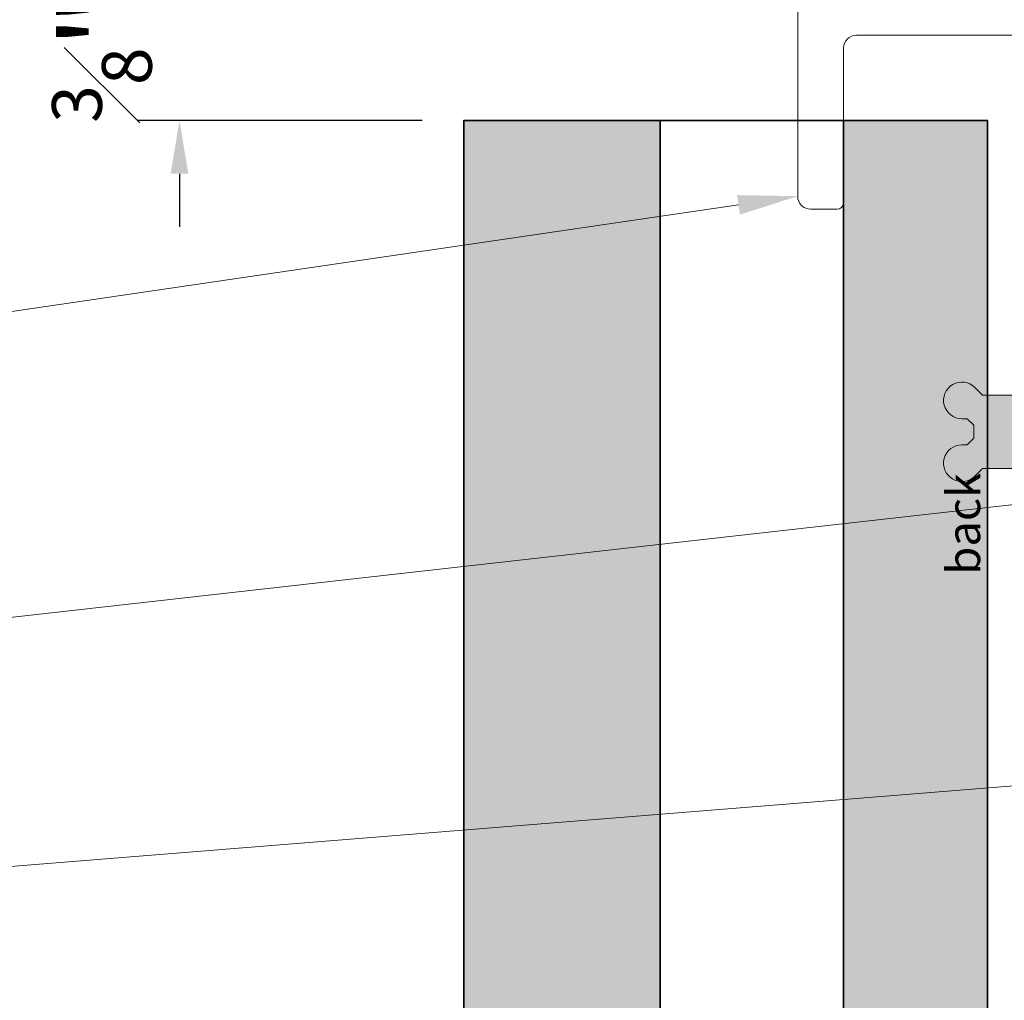
# Model space of a CAD drawing. Units: inches. Extents: x -352 to 522, y -265 to 284.
# Drawn here: x 254 to 257, y 150 to 153 of the extents above; entities that cross this region are included whole.
import ezdxf
from ezdxf import colors
from ezdxf.entities.mleader import LeaderData, LeaderLine
from ezdxf.math import Vec2, Vec3

# ---------------------------------------------------------------- set-up
doc = ezdxf.new("R2010")
doc.units = ezdxf.units.IN
doc.header["$MEASUREMENT"] = 0
doc.linetypes.add('MITTE2', pattern=[28.575000000000003, 19.05, -3.175, 3.175, -3.175])
doc.layers.get('Defpoints').update_dxf_attribs({"lineweight": 0})
for name, color, linetype, lineweight in [('Allface-Accessories', 200, 'Continuous', 9), ('Allface-Alu-Profiles', 7, 'Continuous', 9), ('Allface-Centerlines', 1, 'MITTE2', 9), ('Allface-Dimension', 94, 'Continuous', 9), ('CC-Panel', 32, 'Continuous', 35)]:
    doc.layers.add(name, color=color, linetype=linetype, lineweight=lineweight)
doc.layers.add('CC-Hidden', color=54, linetype='Continuous', lineweight=9, plot=False)
doc.styles.add('Allface-dwg', font='arial.ttf')
doc.styles.add('Arial_2', font='arial.ttf', dxfattribs={"width": 0.75, "height": 1})
doc.dimstyles.new('CC ano', dxfattribs={"dimtxt": 0.125, "dimasz": 0.08, "dimexe": 0.0625, "dimexo": 0.0625, "dimgap": 0.04, "dimtad": 1, "dimdec": 4, "dimzin": 3, "dimdsep": 46, "dimlunit": 4, "dimtxsty": 'Allface-dwg', "dimcen": 0, "dimclrd": 256, "dimclre": 256, "dimclrt": 256, "dimazin": 2, "dimtfac": 0.6, "dimtdec": 4, "dimtix": 1, "dimtofl": 0, "dimtmove": 0, "dimatfit": 3, "dimfxl": 1, "dimfrac": 1, "dimtolj": 1, "dimtzin": 0, "dimarcsym": 0})

# ---------------------------------------------------------------- blocks, each defined once
blk = doc.blocks.new('*D176')
at = {"layer": 'Allface-Dimension', "lineweight": -2, "transparency": 16777216}
for p, q in [((254.6268199853017, 152.8605238529795), (254.6268199853017, 153.0205238529795)), ((255.3567113059723, 152.7005238529795), (254.5018199853017, 152.7005238529795)), ((255.3567113059723, 152.3255238529795), (254.5018199853017, 152.3255238529795)), ((254.6268199853017, 152.1655238529795), (254.6268199853017, 152.0055238529795))]:
    blk.add_line(p, q, dxfattribs=at)
at = {"layer": 'Allface-Dimension', "transparency": 16777216}
for points in [[(254.6001533186351, 152.8605238529795), (254.6534866519684, 152.8605238529795), (254.6268199853017, 152.7005238529795)], [(254.6001533186351, 152.1655238529795), (254.6534866519684, 152.1655238529795), (254.6268199853017, 152.3255238529795)]]:
    blk.add_solid(points, dxfattribs=at)
at = {"layer": 'Defpoints', "color": 0, "transparency": 16777216}
for p in [(255.4817113059723, 152.7005238529795), (254.6268199853017, 152.3255238529795), (255.4817113059723, 152.3255238529795)]:
    blk.add_point(p, dxfattribs=at)
at = {"layer": 'Allface-Dimension', "transparency": 16777216, "insert": (254.3935969293672, 152.5130238529794), "char_height": 0.25, "attachment_point": 5, "rotation": 90, "style": 'Allface-dwg'}
blk.add_mtext('\\A1;{\\H0.6x;\\S3#8;}"', dxfattribs=at)
blk = doc.blocks.new('JT4-48x19')
for p, q in [((-2.818802153517026, 3.199999999999989), (2.818802153517012, 3.200000000000017)), ((-3.818802153517012, 0), (-3.818802153517026, 2.199999999999989)), ((3.818802153516998, 0), (3.818802153517012, 2.200000000000017)), ((-3.818802153517012, 0), (3.818802153516998, 0)), ((-2.400000000000034, -0.8201307198850998), (-0.3000000000000398, -0.385517764646238)), ((-2.400000000000034, -0.8201307198850998), (-1.80000000000004, -0.4737205583713546)), ((-1.80000000000004, -0.4737205583713546), (-1.80000000000004, -2.842170943040401e-14)), ((-1.80000000000004, -0.4737205583713546), (-0.3000000000000114, -0.3855177646462096)), ((-1.80000000000004, -1.166540881398873), (-0.3000000000000398, -0.385517764646238)), ((1.800000000000011, -1.320130719885043), (1.800000000000011, -2.842170943040401e-14)), ((-1.80000000000004, -1.166540881398873), (-2.400000000000034, -0.8201307198850998)), ((-1.800000000000026, -2.166540881398845), (-1.80000000000004, -1.166540881398873)), ((-1.80000000000004, -2.166540881398845), (1.799999999999955, -1.320130719885071)), ((1.799999999999955, -1.320130719885043), (2.399999999999977, -1.666540881398845)), ((-2.400000000000034, -2.512951042912647), (2.399999999999977, -1.666540881398845)), ((-1.80000000000004, -2.166540881398845), (-2.400000000000034, -2.512951042912619)), ((-1.80000000000004, -2.859361204426392), (1.799999999999955, -2.01295104291259)), ((2.399999999999977, -1.666540881398845), (1.799999999999955, -2.01295104291259)), ((1.799999999999983, -3.01295104291259), (1.799999999999983, -2.01295104291259)), ((-2.400000000000034, -2.512951042912619), (-1.80000000000004, -2.859361204426392)), ((-1.800000000000011, -3.85936120442642), (-1.800000000000011, -2.859361204426392)), ((-2.400000000000034, -4.205771365940194), (2.399999999999977, -3.359361204426392)), ((-1.80000000000004, -3.859361204426392), (1.799999999999955, -3.012951042912619)), ((-1.800000000000011, -3.85936120442642), (-0.2999999999999829, -3.43615612366952)), ((-1.80000000000004, -4.552181527453939), (1.799999999999955, -3.705771365940137)), ((2.399999999999977, -3.359361204426392), (1.799999999999955, -3.012951042912619)), ((1.799999999999955, -3.705771365940137), (2.399999999999977, -3.359361204426392)), ((1.799999999999983, -4.705771365940137), (1.799999999999983, -3.705771365940137)), ((-2.400000000000006, -4.205771365940194), (-1.800000000000011, -3.85936120442642)), ((-1.800000000000011, -4.552181527453939), (-2.400000000000006, -4.205771365940194)), ((-2.400000000000006, -5.898591688967713), (2.400000000000006, -5.052181527453911)), ((-1.800000000000011, -5.552181527453968), (-1.80000000000004, -4.552181527453968)), ((-1.800000000000011, -5.552181527453939), (1.799999999999983, -4.705771365940137)), ((1.799999999999983, -4.705771365940137), (2.400000000000006, -5.052181527453911)), ((2.400000000000006, -5.052181527453911), (1.799999999999983, -5.398591688967684)), ((-1.800000000000011, -5.552181527453939), (-2.400000000000006, -5.898591688967684)), ((-2.400000000000006, -5.898591688967684), (-1.800000000000011, -6.245001850481458)), ((-1.800000000000011, -6.245001850481486), (1.799999999999983, -5.398591688967684)), ((1.800000000000011, -6.398591688967684), (1.800000000000011, -5.398591688967684)), ((-2.400000000000006, -7.59141201199526), (2.400000000000006, -6.745001850481458)), ((-1.800000000000011, -7.245001850481486), (-1.80000000000004, -6.245001850481486)), ((-1.800000000000011, -7.245001850481486), (1.799999999999983, -6.398591688967684)), ((2.400000000000006, -6.745001850481458), (1.799999999999983, -6.398591688967684)), ((1.799999999999983, -7.091412011995232), (2.400000000000006, -6.745001850481458)), ((-2.400000000000006, -7.591412011995232), (-1.800000000000011, -7.245001850481486)), ((-1.800000000000011, -7.937822173509034), (1.799999999999983, -7.091412011995232)), ((1.800000000000011, -8.091412011995232), (1.800000000000011, -7.091412011995232)), ((-1.800000000000011, -7.937822173509034), (-2.400000000000006, -7.591412011995232)), ((-1.800000000000011, -8.937822173509034), (-1.80000000000004, -7.937822173509034)), ((-1.800000000000011, -8.937822173509005), (1.799999999999983, -8.091412011995232)), ((1.799999999999983, -8.091412011995203), (2.400000000000006, -8.437822173508977)), ((-2.400000000000006, -9.284232335022779), (2.400000000000006, -8.437822173508977)), ((-1.800000000000011, -8.937822173508977), (-2.400000000000006, -9.284232335022779)), ((-1.800000000000011, -9.630642496536524), (1.799999999999983, -8.78423233502275)), ((2.400000000000006, -8.437822173508977), (1.799999999999983, -8.784232335022722)), ((1.800000000000011, -9.78423233502275), (1.800000000000011, -8.78423233502275)), ((-2.400000000000006, -9.284232335022779), (-1.800000000000011, -9.630642496536524)), ((-1.800000000000011, -10.63064249653655), (-1.80000000000004, -9.630642496536552)), ((-2.400000000000006, -10.97705265805033), (2.400000000000006, -10.13064249653652)), ((-1.800000000000011, -10.63064249653655), (1.799999999999983, -9.784232335022779)), ((-1.800000000000011, -11.32346281956407), (1.799999999999983, -10.4770526580503)), ((2.400000000000006, -10.13064249653652), (1.799999999999983, -9.784232335022779)), ((1.799999999999983, -10.4770526580503), (2.400000000000006, -10.13064249653652)), ((1.800000000000011, -11.4770526580503), (1.800000000000011, -10.4770526580503)), ((-2.400000000000006, -10.97705265805033), (-1.800000000000011, -10.63064249653655)), ((-1.800000000000011, -11.32346281956407), (-2.400000000000006, -10.97705265805033)), ((-2.400000000000006, -12.66987298107784), (2.400000000000006, -11.82346281956404)), ((-1.80000000000004, -12.32346281956407), (-1.800000000000011, -11.32346281956407)), ((-1.800000000000011, -12.32346281956407), (1.799999999999983, -11.47705265805027)), ((1.799999999999983, -11.47705265805027), (2.400000000000006, -11.82346281956404)), ((2.400000000000006, -11.82346281956404), (1.799999999999983, -12.16987298107782)), ((-1.800000000000011, -12.32346281956407), (-2.400000000000006, -12.66987298107782)), ((-2.400000000000006, -12.66987298107782), (-1.800000000000011, -13.01628314259159)), ((-1.800000000000011, -13.01628314259162), (1.799999999999983, -12.16987298107782)), ((1.800000000000011, -13.16987298107782), (1.800000000000011, -12.16987298107782)), ((-1.793115429835439, -14.49952375888049), (-1.80000000000004, -13.01628314259162)), ((0, -13.93948822334849), (1.799999999999983, -13.16987298107782)), ((-1.4210854715202e-14, -13.93948822334846), (2.400000000000006, -13.51628314259159)), ((2.400000000000006, -13.51628314259159), (1.799999999999983, -13.16987298107782)), ((1.799999999999983, -13.86269330410536), (2.400000000000006, -13.51628314259159)), ((-1.4210854715202e-14, -13.93948822334849), (1.799999999999983, -13.86269330410536)), ((1.806884570164584, -17.56333517132819), (1.806884570164584, -13.8587184956676)), ((-1.793115429835439, -17.56113549010362), (-1.793115429835439, -14.49952375888049)), ((1.806884570164598, -14.49952375888054), (-1.793115429835439, -14.49952375888049)), ((1.4210854715202e-14, -19.00000000000006), (1.806884570164584, -14.49952375888051)), ((1.4210854715202e-14, -19.00000000000006), (-1.793115429835439, -17.56113549010362)), ((1.4210854715202e-14, -19.00000000000006), (1.806884570164584, -17.56333517132819)), ((0.1129565363606275, -18.68130786029229), (1.806884570164584, -17.3288116010568))]:
    blk.add_line(p, q)
for centre, start, end in [((-2.818802153517026, 2.199999999999989), 90, 180), ((2.818802153517012, 2.200000000000017), 0, 90)]:
    blk.add_arc(centre, 1, start, end)
at = {"layer": 'Allface-Centerlines'}
blk.add_line((-1.4210854715202e-14, -20.00000000000003), (-1.4210854715202e-14, 3.999242307532256), dxfattribs=at)
at = {"layer": 'Allface-Dimension', "style": 'Allface-dwg', "flags": 1}
blk.add_attdef('DIMENSION', (-3.898339525498173, 0.7074344089032536), '', height=1.5, dxfattribs=at)
blk = doc.blocks.new('*U212')
at = {"layer": 'Allface-Alu-Profiles', "lineweight": 0, "transparency": 33554559}
h = blk.add_hatch(color=251, dxfattribs=at)
h.dxf.hatch_style = 1
edge = h.paths.add_edge_path()
edge.add_line((-0.3100131490393405, 1.514807639484347), (-0.3100131490393583, 1.593547639484347))
edge.add_arc((-0.2785171490382226, 1.593547639484347), 0.03149600000113573, 0, 180, ccw=False)
edge.add_line((-0.2470211490370868, 1.593547639484347), (-0.2410695286775084, 1.587642139484346))
edge.add_line((-0.2410695286775084, 1.587642139484346), (-0.2312731490393585, 1.587642139484364))
edge.add_line((-0.2312731490393585, 1.587642139484364), (-0.2115881490393381, 1.607327139484363))
edge.add_line((-0.2115881490393381, 1.607327139484363), (-0.2115881490392493, 1.695909639485472))
edge.add_line((-0.2115881490392493, 1.695909639485472), (-0.2194621490392432, 1.703783639485484))
edge.add_line((-0.2194621490392432, 1.703783639485484), (-0.2950570479048711, 1.703783639485484))
edge.add_line((-0.2950570479048711, 1.703783639485484), (-0.3344270479048372, 1.664413639485482))
edge.add_line((-0.3344270479048372, 1.664413639485482), (-0.4722220479048911, 1.664413639485482))
edge.add_line((-0.4722220479048911, 1.664413639485482), (-0.4954478374738525, 1.687639951050924))
edge.add_arc((-0.5344221490392845, 1.648665639485463), 0.05511800000000863, 45.00000000002082, 270.0012245304487)
edge.add_line((-0.5344209710525316, 1.593547639498043), (-0.5182968582166882, 1.593547639498064))
edge.add_line((-0.5182968582166882, 1.593547639498064), (-0.4986118582166856, 1.573862639485478))
edge.add_line((-0.4986118582166856, 1.573862639485478), (-0.4986118582166856, 1.534492639470636))
edge.add_line((-0.4986118582166856, 1.534492639470636), (-0.5182968582166882, 1.514807639470651))
edge.add_line((-0.5182968582166882, 1.514807639470651), (-0.5344209710525316, 1.514807639470651))
edge.add_arc((-0.5344221490392802, 1.459689639483241), 0.05511799999999809, 89.99877546955584, 314.9999999999839)
edge.add_line((-0.4954478374738525, 1.420715327917792), (-0.4722220479048911, 1.443941639483215))
edge.add_line((-0.4722220479048911, 1.443941639483215), (-0.3344270479048372, 1.443941639483215))
edge.add_line((-0.3344270479048372, 1.443941639483215), (-0.2950570479048711, 1.404571639483231))
edge.add_line((-0.2950570479048711, 1.404571639483231), (-0.2194621490392432, 1.404571639483231))
edge.add_line((-0.2194621490392432, 1.404571639483231), (-0.2115881490392493, 1.412445639483225))
edge.add_line((-0.2115881490392493, 1.412445639483225), (-0.2115881490393381, 1.501028139484335))
edge.add_line((-0.2115881490393381, 1.501028139484335), (-0.2312731490393585, 1.520713139484351))
edge.add_line((-0.2312731490393585, 1.520713139484351), (-0.2410695286775084, 1.520713139484351))
edge.add_line((-0.2410695286775084, 1.520713139484351), (-0.2470211490370868, 1.514807639484347))
edge.add_arc((-0.2785171490382226, 1.514807639484347), 0.03149600000113573, -180, 0, ccw=False)
edge.add_line((-0.3100131490393583, 1.514807639484347), (-0.3100131490393405, 1.593547639484347))
edge.add_line((-0.3100131490393405, 1.593547639484347), (-0.3100131490393405, 1.514807639484347))
h = blk.add_hatch(color=251, dxfattribs=at)
h.dxf.hatch_style = 1
edge = h.paths.add_edge_path()
edge.add_line((-0.3100131490393299, -0.5432922252330763), (-0.3100131490393476, -0.4645522252330765))
edge.add_arc((-0.2785171490382137, -0.4645522252330765), 0.03149600000113395, 0, 180, ccw=False)
edge.add_line((-0.2470211490370797, -0.4645522252330765), (-0.2410695286774978, -0.4704577252330808))
edge.add_line((-0.2410695286774978, -0.4704577252330808), (-0.2312731490393478, -0.4704577252330631))
edge.add_line((-0.2312731490393478, -0.4704577252330631), (-0.211588149039331, -0.4507727252330604))
edge.add_line((-0.211588149039331, -0.4507727252330604), (-0.2115881490392422, -0.3621902252319509))
edge.add_line((-0.2115881490392422, -0.3621902252319509), (-0.2194621490392326, -0.3543162252319427))
edge.add_line((-0.2194621490392326, -0.3543162252319427), (-0.295057047904864, -0.3543162252319427))
edge.add_line((-0.295057047904864, -0.3543162252319427), (-0.3344270479048266, -0.3936862252319409))
edge.add_line((-0.3344270479048266, -0.3936862252319409), (-0.4722220479048804, -0.3936862252319409))
edge.add_line((-0.4722220479048804, -0.3936862252319409), (-0.4954478374738454, -0.3704599136665032))
edge.add_arc((-0.534422149039275, -0.4094342252319626), 0.0551180000000062, 45.00000000002187, 270.0012245304498)
edge.add_line((-0.534420971052521, -0.4645522252193808), (-0.5182968582166776, -0.464552225219363))
edge.add_line((-0.5182968582166776, -0.464552225219363), (-0.4986118582166785, -0.4842372252319493))
edge.add_line((-0.4986118582166785, -0.4842372252319493), (-0.4986118582166785, -0.5236072252467907))
edge.add_line((-0.4986118582166785, -0.5236072252467907), (-0.5182968582166776, -0.543292225246772))
edge.add_line((-0.5182968582166776, -0.543292225246772), (-0.534420971052521, -0.543292225246772))
edge.add_arc((-0.5344221490392713, -0.5984102252341813), 0.05511799999999731, 89.998775469554, 314.999999999982)
edge.add_line((-0.4954478374738454, -0.6373845367996318), (-0.4722220479048804, -0.6141582252342119))
edge.add_line((-0.4722220479048804, -0.6141582252342119), (-0.3344270479048266, -0.6141582252342119))
edge.add_line((-0.3344270479048266, -0.6141582252342119), (-0.295057047904864, -0.6535282252341923))
edge.add_line((-0.295057047904864, -0.6535282252341923), (-0.2194621490392326, -0.6535282252341923))
edge.add_line((-0.2194621490392326, -0.6535282252341923), (-0.2115881490392422, -0.6456542252342019))
edge.add_line((-0.2115881490392422, -0.6456542252342019), (-0.211588149039331, -0.5570717252330923))
edge.add_line((-0.211588149039331, -0.5570717252330923), (-0.2312731490393478, -0.537386725233072))
edge.add_line((-0.2312731490393478, -0.537386725233072), (-0.2410695286774978, -0.537386725233072))
edge.add_line((-0.2410695286774978, -0.537386725233072), (-0.2470211490370797, -0.5432922252330763))
edge.add_arc((-0.2785171490382137, -0.5432922252330763), 0.03149600000113395, -180, 0, ccw=False)
edge.add_line((-0.3100131490393476, -0.5432922252330763), (-0.3100131490393299, -0.4645522252330765))
edge.add_line((-0.3100131490393299, -0.4645522252330765), (-0.3100131490393299, -0.5432922252330763))
for points in [[(-0.2115881490393203, -0.4448672252330774), (-0.2115881490393381, -0.4645522252330765, -0.414213562373095), (-0.219462149039332, -0.4724262252330704), (-0.2430841490370899, -0.4724262252330775, -0.414213562373428), (-0.2509581490370838, -0.4645522252330765), (-0.2509581490370838, -0.4645522252330765, 0.9999999999999999), (-0.3100131490393405, -0.4645522252330765), (-0.3100131490393405, -0.5432922252330763, 0.9999999999999999), (-0.2509581490370838, -0.5432922252330763, -0.414213562373428), (-0.2430841490370899, -0.5354182252330753), (-0.219462149039332, -0.5354182252330824, -0.4142135623732615), (-0.2115881490393381, -0.543292225233087), (-0.2115881490393203, -0.6338432252330741, 0.414213562373095), (-0.1919031490393213, -0.6535282252330732), (-0.1585368291994929, -0.6535282252330732, 0.3853135861202445), (-0.1389495221102184, -0.6358019559420023), (-0.09347814903932239, -0.1023482252330745), (-0.09347814903934015, 0.04332077476692708, -0.414213562373095), (-0.07379314903934109, 0.06300577476692615), (-0.02625689099303408, 0.06300577476692615, -0.3637983619340461), (-0.006873029182175472, 0.04675080775475982), (0.01425749514443986, -0.07266237718859125, 0.3637983619339192), (0.03364135695530202, -0.08891734420076469), (0.05612785096065132, -0.08891734420076469, 0.414213562373095), (0.09549785096064944, -0.04954734420076301), (0.09549785096064944, 0.1338717747669249, 0.414213562373095), (0.05612785096065132, 0.1732417747669266), (-0.05410814903935623, 0.1732417747669266, -0.414213562373195), (-0.09347814903934015, 0.2126117747669247), (-0.09347814903934015, 0.4645797747669262), (-0.06985614903934412, 0.5039497747669244), (-0.06985614903934412, 0.5354457747669215, 0.414213562373095), (-0.0777301490393345, 0.543319774766919, -0.414213562373095), (-0.08560414903932845, 0.5511937747669129), (-0.08560414903932845, 0.6220597747669188), (-0.09347814903934015, 0.6299337747669163), (-0.09347814903934015, 1.570876774766924, -0.414213562373095), (-0.07379314903934109, 1.590561774766927), (-0.02625689099303408, 1.590561774766927, -0.3637983619340461), (-0.006873029182175472, 1.57430680775476), (0.01802745829501085, 1.433588741779088, 0.3637983619340461), (0.037411320105873, 1.417333774766921), (0.05612785096066908, 1.417333774766921, 0.414213562373095), (0.09549785096066721, 1.456703774766923), (0.09549785096064944, 1.669301774766934, 0.414213562373095), (0.05612785096065132, 1.708671774766935), (-0.17221814903934, 1.708671774766935, 0.414213562373095), (-0.2115881490393381, 1.669301774766934), (-0.2115881490393381, 1.59447478692663, -0.4142135623732615), (-0.219462149039332, 1.586600786926629), (-0.2430841490370899, 1.586600786926618, -0.414213562373428), (-0.2509581490370838, 1.594474786926619, 0.9999999999999999), (-0.3100131490393405, 1.594474786926619), (-0.3100131490393405, 1.51573478692662, 0.9999999999999999), (-0.2509581490370838, 1.51573478692662), (-0.2509581490370838, 1.51573478692662, -0.414213562373428), (-0.2430841490370899, 1.523608786926624), (-0.2194621490393498, 1.523608786926614, -0.4142135623732615), (-0.2115881490393559, 1.515734786926612), (-0.2115881490393559, 1.200774786926631, -0.414213562373095), (-0.2312731490393585, 1.181089786926628), (-0.2706431490393388, 1.181089786926628, 0.414213562373095), (-0.2903281490393379, 1.161404786926629), (-0.2903281490393379, 1.122034786926628, 0.414213562373095), (-0.2706431490393388, 1.102349786926629), (-0.2470211490393428, 1.102349786926629), (-0.2115881490393559, 1.05904278692663), (-0.2509581490393398, 0.8858147869266104), (-0.3296981490393396, 0.8070747869266106), (-0.8942664705196339, 0.8070747869265928, -0.362376904361646), (-0.9136328568376957, 0.8232324216236164), (-0.9296994705196386, 0.9330587869265847), (-0.9296994705196386, 0.9842397869265844), (-0.890329470519637, 0.9842397869265844), (-0.890329470519637, 1.043294786926585, 0.3750113389037127), (-0.9296994705196386, 1.090538786926588), (-0.9887544705196003, 1.090538786926588, 0.3750113389037125), (-1.028124470519602, 1.043294786926585), (-1.028124470519602, 0.2047137869265696, 0.414213562373095), (-0.9887544705196003, 0.1653437869265679), (-0.910014470519636, 0.1653437869265857, 0.414213562373095), (-0.890329470519637, 0.1850287869265848), (-0.8903294705196725, 0.6495947869265755, -0.414213562373095), (-0.8509594705196744, 0.6889647869265771), (-0.3296981490393396, 0.6889647869265949), (-0.2509581490393398, 0.6102247869265951), (-0.2115881490393381, 0.2952647869265923)], [(-0.3100131490393405, 1.514807639484347), (-0.3100131490393583, 1.593547639484347, -0.9999999999999999), (-0.2470211490370868, 1.593547639484347), (-0.2410695286775084, 1.587642139484346), (-0.2312731490393585, 1.587642139484364), (-0.2115881490393381, 1.607327139484363), (-0.2115881490392493, 1.695909639485472), (-0.2194621490392432, 1.703783639485484), (-0.2950570479048711, 1.703783639485484), (-0.3344270479048372, 1.664413639485482), (-0.4722220479048911, 1.664413639485482), (-0.4954478374738525, 1.687639951050924, 1.496623073280318), (-0.5344209710525316, 1.593547639498043), (-0.5182968582166882, 1.593547639498064), (-0.4986118582166856, 1.573862639485478), (-0.4986118582166856, 1.534492639470636), (-0.5182968582166882, 1.514807639470651), (-0.5344209710525316, 1.514807639470651, 1.496623073280318), (-0.4954478374738525, 1.420715327917792), (-0.4722220479048911, 1.443941639483215), (-0.3344270479048372, 1.443941639483215), (-0.2950570479048711, 1.404571639483231), (-0.2194621490392432, 1.404571639483231), (-0.2115881490392493, 1.412445639483225), (-0.2115881490393381, 1.501028139484335), (-0.2312731490393585, 1.520713139484351), (-0.2410695286775084, 1.520713139484351), (-0.2470211490370868, 1.514807639484347, -0.9999999999999999), (-0.3100131490393583, 1.514807639484347), (-0.3100131490393405, 1.593547639484347)], [(-0.3100131490393299, -0.5432922252330763), (-0.3100131490393476, -0.4645522252330765, -0.9999999999999999), (-0.2470211490370797, -0.4645522252330765), (-0.2410695286774978, -0.4704577252330808), (-0.2312731490393478, -0.4704577252330631), (-0.211588149039331, -0.4507727252330604), (-0.2115881490392422, -0.3621902252319509), (-0.2194621490392326, -0.3543162252319427), (-0.295057047904864, -0.3543162252319427), (-0.3344270479048266, -0.3936862252319409), (-0.4722220479048804, -0.3936862252319409), (-0.4954478374738454, -0.3704599136665032, 1.496623073280318), (-0.534420971052521, -0.4645522252193808), (-0.5182968582166776, -0.464552225219363), (-0.4986118582166785, -0.4842372252319493), (-0.4986118582166785, -0.5236072252467907), (-0.5182968582166776, -0.543292225246772), (-0.534420971052521, -0.543292225246772, 1.496623073280318), (-0.4954478374738454, -0.6373845367996318), (-0.4722220479048804, -0.6141582252342119), (-0.3344270479048266, -0.6141582252342119), (-0.295057047904864, -0.6535282252341923), (-0.2194621490392326, -0.6535282252341923), (-0.2115881490392422, -0.6456542252342019), (-0.211588149039331, -0.5570717252330923), (-0.2312731490393478, -0.537386725233072), (-0.2410695286774978, -0.537386725233072), (-0.2470211490370797, -0.5432922252330763, -0.9999999999999999), (-0.3100131490393476, -0.5432922252330763), (-0.3100131490393299, -0.4645522252330765)]]:
    blk.add_lwpolyline(points, format="xyb", close=True)
at = {"layer": 'Allface-Accessories', "xscale": 0.03937, "yscale": 0.03937, "zscale": 0.03937, "rotation": 90}
blk.add_blockref('JT4-48x19', (-0.2115881490393559, 1.247580921590911), dxfattribs=at)
blk = doc.blocks.new('*U236')
at = {"transparency": 33554483}
h = blk.add_hatch(color=256, dxfattribs=at)
h.dxf.hatch_style = 1
h.paths.add_polyline_path([(0, -22.49225649519063), (-1.57480299999952, -22.49225649519063), (-1.57480299999952, 1.264238192059565), (0, 1.264238192059565)])
h.paths.add_polyline_path([(-0.4330561122444929, -22.49225649519063), (-0.9842371943849589, -22.49225649519063), (-0.9842371943849589, 1.264238192059565), (-0.4330561122444929, 1.264238192059565)], flags=17)
for points in [[(0, -22.49225649519063), (-1.57480299999952, -22.49225649519063), (-1.57480299999952, 1.264238192059565), (0, 1.264238192059565)], [(-0.4330561122444929, -22.49225649519063), (-0.9842371943849589, -22.49225649519063), (-0.9842371943849589, 1.264238192059565), (-0.4330561122444929, 1.264238192059565)]]:
    blk.add_lwpolyline(points, close=True)
at = {"layer": 'CC-Hidden', "insert": (-0.1220121037167132, -0.1015312210361117), "char_height": 0.1, "attachment_point": 1, "rotation": 90, "style": 'Arial_2'}
blk.add_mtext_dynamic_manual_height_columns('back', width=0.972927774211712, gutter_width=5, heights=[0], dxfattribs=at)

msp = doc.modelspace()

# ---------------------------------------------------------------- block references
at = {"layer": 'Allface-Alu-Profiles'}
msp.add_blockref('*U212', (257.5139414770538, 151.8934490660528), dxfattribs=at)
at = {"layer": 'CC-Panel'}
msp.add_blockref('*U236', (257.0565143059717, 151.0612856609199), dxfattribs=at)

# ---------------------------------------------------------------- dimensions: what is measured, and where the dimension line sits
at = {"layer": 'Allface-Dimension'}
dim = msp.add_linear_dim(base=(254.6268199853017, 152.3255238529795), p1=(255.4817113059722, 152.7005238529794), p2=(255.4817113059722, 152.3255238529794), angle=90, dimstyle='CC ano', dxfattribs=at)
dim.commit()
dim.dimension.update_dxf_attribs({"geometry": '*D176', "text_midpoint": (254.3935969293672, 152.5130238529794)})

# ---------------------------------------------------------------- leaders
ml = msp.add_multileader_mtext('Standard', dxfattribs=at)
ml.set_content('13', color=256, style='Allface-dwg')
ml.set_leader_properties(color=256, linetype='ByLayer', lineweight=-1)
ml.build(insert=Vec2(0, 0))
ml.multileader.update_dxf_attribs({"has_text_frame": 1, "dogleg_length": 0.08, "arrow_head_size": 0.18, "scale": 2})
ctx = ml.context
ctx.base_point, ctx.scale, ctx.char_height, ctx.arrow_head_size, ctx.landing_gap_size, ctx.plane_origin = Vec3(253.2305525944218, 151.7054391200833), 2, 0.18, 0.18, 0.09, Vec3(258.7964183384038, 157.050730756126)
notes = []
notes.append((ctx, [(0, (1, 1, 0), (253.8114530036988, 151.7054391200833), (-1, 0), 0.16, [(0, [(256.4858170065341, 152.0981628529794)], 0, [])])]))
ctx.mtext.insert, ctx.mtext.flow_direction = Vec3(253.3205525944218, 151.7970353001651), 5
ml = msp.add_multileader_mtext('Standard', dxfattribs=at)
ml.set_content('5', color=256, style='Allface-dwg')
ml.set_leader_properties(color=256, linetype='ByLayer', lineweight=-1)
ml.build(insert=Vec2(0, 0))
ml.multileader.update_dxf_attribs({"has_text_frame": 1, "dogleg_length": 0.08, "arrow_head_size": 0.18, "scale": 2})
ctx = ml.context
ctx.base_point, ctx.scale, ctx.char_height, ctx.arrow_head_size, ctx.landing_gap_size, ctx.plane_origin = Vec3(253.3521078468093, 150.7965966237433), 2, 0.18, 0.18, 0.09, Vec3(258.7964183384038, 157.6111731208569)
notes.append((ctx, [(0, (1, 1, 0), (253.8114530036988, 150.7965966237433), (-1, 0), 0.16, [(0, [(259.8839428594326, 151.4804682565702)], 0, [])])]))
ctx.mtext.insert, ctx.mtext.flow_direction = Vec3(253.4421078468093, 150.8881314122835), 5
ml = msp.add_multileader_mtext('Standard', dxfattribs=at)
ml.set_content('4', color=256, style='Allface-dwg')
ml.set_leader_properties(color=256, linetype='ByLayer', lineweight=-1)
ml.build(insert=Vec2(0, 0))
ml.multileader.update_dxf_attribs({"has_text_frame": 1, "dogleg_length": 0.08, "arrow_head_size": 0.18, "scale": 2})
ctx = ml.context
ctx.base_point, ctx.scale, ctx.char_height, ctx.arrow_head_size, ctx.landing_gap_size, ctx.plane_origin = Vec3(253.346950957314, 150.0571184694896), 2, 0.18, 0.18, 0.09, Vec3(258.7964183384038, 156.9124742252589)
notes.append((ctx, [(0, (1, 1, 0), (253.8114530036988, 150.0571184694896), (-1, 0), 0.16, [(0, [(259.6866042271309, 150.5306323288005)], 0, [])])]))
ctx.mtext.insert, ctx.mtext.flow_direction = Vec3(253.4369509573141, 150.1471184694896), 5
for ctx, leaders in notes:
    for number, flags, end, landing, length, lines in leaders:
        leader = LeaderData()
        leader.index, (leader.has_last_leader_line, leader.has_dogleg_vector, leader.attachment_direction) = number, flags
        leader.last_leader_point, leader.dogleg_vector, leader.dogleg_length = Vec3(end), Vec3(landing), length
        for number, points, colour, breaks in lines:
            line = LeaderLine()
            line.index, line.vertices, line.color, line.breaks = number, Vec3.list(points), colors.encode_raw_color(colour), breaks
            leader.lines.append(line)
        ctx.leaders.append(leader)

doc.saveas('drawing.dxf')
